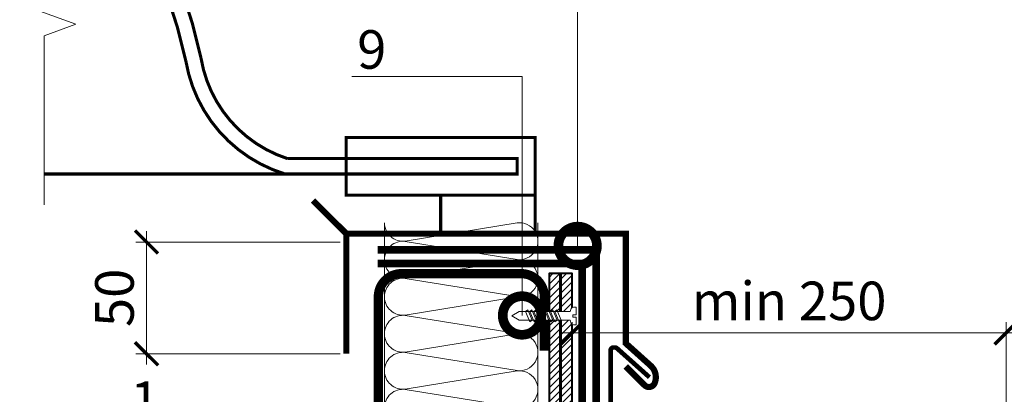
# Model space of a CAD drawing. Units: millimetres. Extents: x -103352 to 92212, y -28399 to 6580.
# Drawn here: x 51541 to 52179, y -16525 to -16282 of the extents above; entities that cross this region are included whole.
import ezdxf
from ezdxf import colors
from ezdxf.entities.mleader import LeaderData, LeaderLine
from ezdxf.math import Vec2, Vec3

# ---------------------------------------------------------------- set-up
doc = ezdxf.new("R2010")
doc.units = ezdxf.units.MM
doc.linetypes.add('Штриховая', pattern=[6, 2, -2, 2])
doc.linetypes.add('штриховая 50', pattern=[1, 0.5, -0.5])
doc.layers.get('0').update_dxf_attribs({"lineweight": 30})
doc.layers.get('DEFPOINTS').update_dxf_attribs({"color": 251, "lineweight": 0})
for name, color, linetype, lineweight in [('FP-XX-МАРКИ ПОМЕЩЕНИЙ', 250, 'Continuous', 25), ('TN-БЕТОН', 251, 'Continuous', 40), ('TN-ГИДРОИЗОЛЯЦИЯ БИТУМАЯ ВЕРХНЯЯ', 32, 'Continuous', 15), ('TN-ГИДРОИЗОЛЯЦИЯ БИТУМАЯ нижняя', 173, 'Continuous', 15), ('TN-ГРУНТОВКА', 6, 'Continuous', 15), ('TN-КРЕПЕЖ', 7, 'Continuous', 15), ('TN-МЕТАЛЛ КОНСТРУКЦИИ', 162, 'Continuous', 35), ('TN-РАЗМЕРЫ', 184, 'Continuous', 15), ('TN-УТЕПЛИТЕЛЬ КВ', 42, 'Continuous', 15), ('TN-ФОНАРИ', 104, 'Continuous', 30)]:
    doc.layers.add(name, color=color, linetype=linetype, lineweight=lineweight)
doc.layers.add('TN-АННОТАЦИИ', color=7, linetype='Continuous', lineweight=20, true_color=0x000000)
doc.layers.add('TN-АННТОТАЦИИ', color=7, linetype='Continuous', lineweight=20, true_color=0x000000)
doc.styles.add('Arial', font='arial.ttf')
doc.styles.add('TN-Текст-Аннотативный', font='arial.ttf')
doc.styles.add('ПТС-Текст', font='arial.ttf')
doc.dimstyles.new('ПТС-Размеры-Аннотативный$0', dxfattribs={"dimtxt": 2.5, "dimasz": 1.5, "dimexe": 0.7, "dimexo": 1, "dimgap": 0.8, "dimtad": 1, "dimdec": 0, "dimzin": 0, "dimdsep": 46, "dimtxsty": 'TN-Текст-Аннотативный', "dimblk": 'ARCHTICK', "dimcen": 2, "dimdle": 0.7, "dimadec": 0, "dimazin": 0, "dimtfac": 1, "dimtdec": 0, "dimtmove": 1, "dimatfit": 3, "dimfxl": 0.7, "dimtolj": 1, "dimtzin": 0, "dimlwd": -1, "dimlwe": -1, "dimarcsym": 0})

# ---------------------------------------------------------------- blocks, each defined once
blk = doc.blocks.new('*U591')
at = {"ltscale": 100}
for p, q in [((0, 103.45), (24, 103.45)), ((0, 4), (0, 103.45)), ((24, 103.45), (48, 103.45)), ((48, 103.45), (72, 103.45)), ((72, 103.45), (96, 103.45)), ((96, 103.45), (120, 103.45)), ((120, 103.45), (144, 103.45)), ((144, 103.45), (168, 103.45)), ((168, 103.45), (192, 103.45)), ((192, 103.45), (216, 103.45)), ((216, 103.45), (240, 103.45)), ((240, 103.45), (264, 103.45)), ((264, 103.45), (288, 103.45)), ((288, 103.45), (312, 103.45)), ((312, 103.45), (336, 103.45)), ((336, 103.45), (360, 103.45)), ((360, 103.45), (384, 103.45)), ((384, 103.45), (408, 103.45)), ((408, 103.45), (432, 103.45)), ((432, 103.45), (456, 103.45)), ((456, 103.45), (480, 103.45)), ((480, 103.45), (504, 103.45)), ((0, 4), (24, 4)), ((24, 4), (48, 4)), ((48, 4), (72, 4)), ((72, 4), (96, 4)), ((96, 4), (120, 4)), ((120, 4), (144, 4)), ((144, 4), (168, 4)), ((168, 4), (192, 4)), ((192, 4), (216, 4)), ((216, 4), (240, 4)), ((240, 4), (264, 4)), ((264, 4), (288, 4)), ((288, 4), (312, 4)), ((312, 4), (336, 4)), ((336, 4), (360, 4)), ((360, 4), (384, 4)), ((384, 4), (408, 4)), ((408, 4), (432, 4)), ((432, 4), (456, 4)), ((456, 4), (480, 4)), ((480, 4), (504, 4))]:
    blk.add_line(p, q, dxfattribs=at)
at = {"lineweight": 9, "ltscale": 100, "transparency": 33554559}
for points in [[(0, 4, 0.451718), (11.9, 17.51), (0.1, 89.94, -1.135042), (23.9, 89.94), (12.1, 17.51, 0.451718), (24, 4, 0.451718)], [(24, 4, 0.451718), (35.9, 17.51), (24.1, 89.94, -1.135042), (47.9, 89.94), (36.1, 17.51, 0.451718), (48, 4, 0.451718)], [(48, 4, 0.451718), (59.9, 17.51), (48.1, 89.94, -1.135042), (71.9, 89.94), (60.1, 17.51, 0.451718), (72, 4, 0.451718)], [(72, 4, 0.451718), (83.9, 17.51), (72.1, 89.94, -1.135042), (95.9, 89.94), (84.1, 17.51, 0.451718), (96, 4, 0.451718)], [(96, 4, 0.451718), (107.9, 17.51), (96.1, 89.94, -1.135042), (119.9, 89.94), (108.1, 17.51, 0.451718), (120, 4, 0.451718)], [(120, 4, 0.451718), (131.9, 17.51), (120.1, 89.94, -1.135042), (143.9, 89.94), (132.1, 17.51, 0.451718), (144, 4, 0.451718)], [(144, 4, 0.451718), (155.9, 17.51), (144.1, 89.94, -1.135042), (167.9, 89.94), (156.1, 17.51, 0.451718), (168, 4, 0.451718)], [(168, 4, 0.451718), (179.9, 17.51), (168.1, 89.94, -1.135042), (191.9, 89.94), (180.1, 17.51, 0.451718), (192, 4, 0.451718)], [(192, 4, 0.451718), (203.9, 17.51), (192.1, 89.94, -1.135042), (215.9, 89.94), (204.1, 17.51, 0.451718), (216, 4, 0.451718)], [(216, 4, 0.451718), (227.9, 17.51), (216.1, 89.94, -1.135042), (239.9, 89.94), (228.1, 17.51, 0.451718), (240, 4, 0.451718)], [(240, 4, 0.451718), (251.9, 17.51), (240.1, 89.94, -1.135042), (263.9, 89.94), (252.1, 17.51, 0.451718), (264, 4, 0.451718)], [(264, 4, 0.451718), (275.9, 17.51), (264.1, 89.94, -1.135042), (287.9, 89.94), (276.1, 17.51, 0.451718), (288, 4, 0.451718)], [(288, 4, 0.451718), (299.9, 17.51), (288.1, 89.94, -1.135042), (311.9, 89.94), (300.1, 17.51, 0.451718), (312, 4, 0.451718)], [(312, 4, 0.451718), (323.9, 17.51), (312.1, 89.94, -1.135042), (335.9, 89.94), (324.1, 17.51, 0.451718), (336, 4, 0.451718)], [(336, 4, 0.451718), (347.9, 17.51), (336.1, 89.94, -1.135042), (359.9, 89.94), (348.1, 17.51, 0.451718), (360, 4, 0.451718)], [(360, 4, 0.451718), (371.9, 17.51), (360.1, 89.94, -1.135042), (383.9, 89.94), (372.1, 17.51, 0.451718), (384, 4, 0.451718)], [(384, 4, 0.451718), (395.9, 17.51), (384.1, 89.94, -1.135042), (407.9, 89.94), (396.1, 17.51, 0.451718), (408, 4, 0.451718)], [(408, 4, 0.451718), (419.9, 17.51), (408.1, 89.94, -1.135042), (431.9, 89.94), (420.1, 17.51, 0.451718), (432, 4, 0.451718)], [(432, 4, 0.451718), (443.9, 17.51), (432.1, 89.94, -1.135042), (455.9, 89.94), (444.1, 17.51, 0.451718), (456, 4, 0.451718)], [(456, 4, 0.451718), (467.9, 17.51), (456.1, 89.94, -1.135042), (479.9, 89.94), (468.1, 17.51, 0.451718), (480, 4, 0.451718)], [(480, 4, 0.451718), (491.9, 17.51), (480.1, 89.94, -1.135042), (503.9, 89.94), (492.1, 17.51, 0.451718), (504, 4, 0.451718)]]:
    blk.add_lwpolyline(points, format="xyb", dxfattribs=at)
blk = doc.blocks.new('*U351')
at = {"color": 252, "lineweight": 0, "ltscale": 100, "style": 'Arial', "flags": 9}
for tag, p in [('ТИП', (-16.07, -66.06)), ('ОПИСАНИЕ', (13.87, -64.02))]:
    blk.add_attdef(tag, p, '', height=25, rotation=273.88572, dxfattribs=at)
at = {"color": 251, "lineweight": 0}
blk.add_wipeout([(-44.45, -1.52), (-39.49, -3.99), (-5.2, -1.66), (-4.21, -3.59), (-3.62, -4.21), (-2.77, -4.4), (-1.11, -4.29), (-1.45, 0.7), (-3.44, 0.56), (-3.54, 1.96), (-1.54, 2.1), (-1.88, 7.09), (-3.55, 6.97), (-4.35, 6.67), (-4.86, 5.97), (-5.58, 3.93), (-39.87, 1.6)], dxfattribs=at)
at = {"color": 7}
blk.add_line((-38.1, -3.89), (-14.27, -2.28), dxfattribs=at)
blk.add_lwpolyline([(-14.27, -2.28), (-5.2, -1.66), (-4.21, -3.59, 0.300062), (-2.77, -4.4), (-1.11, -4.29), (-1.45, 0.7), (-3.44, 0.56), (-3.54, 1.96), (-1.54, 2.1), (-1.88, 7.09), (-3.55, 6.97, 0.300062), (-4.86, 5.97), (-5.58, 3.93), (-14.65, 3.31)], format="xyb", dxfattribs=at)
for points in [[(-38.48, 1.69), (-43.05, -1.42), (-38.1, -3.89)], [(-14.65, 3.31), (-38.48, 1.69)]]:
    blk.add_lwpolyline(points, dxfattribs=at)
for points in [[(-34.32, 1.98), (-31.07, -4.52), (-29.75, -3.33), (-33, 3.17)], [(-31.62, 2.16), (-28.38, -4.34), (-27.05, -3.14), (-30.3, 3.35)], [(-28.93, 2.34), (-25.68, -4.15), (-24.36, -2.96), (-27.61, 3.53)], [(-26.24, 2.52), (-22.99, -3.97), (-21.67, -2.78), (-24.91, 3.72)], [(-23.54, 2.71), (-20.3, -3.79), (-18.97, -2.6), (-22.22, 3.9)], [(-20.85, 2.89), (-17.6, -3.6), (-16.28, -2.41), (-19.53, 4.08)], [(-18.16, 3.07), (-14.91, -3.42), (-13.59, -2.23), (-16.83, 4.27)], [(-15.46, 3.26), (-12.21, -3.24), (-10.89, -2.05), (-14.14, 4.45)]]:
    blk.add_lwpolyline(points, close=True, dxfattribs=at)
blk = doc.blocks.new('*U404')
at = {"lineweight": 0}
blk.add_wipeout([(613, 34.8), (3.5, 66.7), (-46.9, -895.3), (-256.6, -959.4), (147.1, -1130.7), (-62.6, -1194.9), (-113.7, -2169.1), (495.9, -2201), (546.9, -1226.8), (756.6, -1162.7), (352.9, -991.3), (562.6, -927.2)], dxfattribs=at).dxf.layer = 'FP-XX-МАРКИ ПОМЕЩЕНИЙ'
at = {"linetype": 'Continuous'}
blk.add_lwpolyline([(-120, -2289.8), (-62.6, -1194.9), (-62.6, -1194.9), (147.1, -1130.7), (-256.6, -959.4), (-46.9, -895.3), (10.5, 199.7)], dxfattribs=at)
blk = doc.blocks.new('_ARCHTICK')
at = {"color": 0, "linetype": 'ByBlock', "ltscale": 10, "const_width": 0.15}
blk.add_lwpolyline([(-0.5, -0.5), (0.5, 0.5)], dxfattribs=at)
blk = doc.blocks.new('*D843')
at = {"layer": 'DEFPOINTS', "color": 0, "transparency": 16777216}
for p in [(51622.88, -16426.01), (51758.37, -16426.01), (51758.37, -16498.44)]:
    blk.add_point(p, dxfattribs=at)
at = {"layer": 'TN-РАЗМЕРЫ', "color": 0, "transparency": 16777216}
for p, q in [((51622.88, -16505.44), (51622.88, -16419.01)), ((51748.37, -16426.01), (51615.88, -16426.01)), ((51748.37, -16498.44), (51615.88, -16498.44))]:
    blk.add_line(p, q, dxfattribs=at)
at = {"layer": 'TN-РАЗМЕРЫ', "color": 0, "transparency": 16777216, "xscale": 15, "yscale": 15, "zscale": 15}
for p, rotation in [((51622.88, -16426.01), 90), ((51622.88, -16498.44), 270)]:
    blk.add_blockref('_ARCHTICK', p, dxfattribs=dict(at, rotation=rotation))
at = {"layer": 'TN-РАЗМЕРЫ', "color": 0, "transparency": 16777216, "insert": (51602.12, -16462.23), "char_height": 25, "attachment_point": 5, "rotation": 90, "style": 'TN-Текст-Аннотативный'}
blk.add_mtext('\\A1;50', dxfattribs=at)
blk = doc.blocks.new('_DotSmall')
at = {"color": 0, "linetype": 'ByBlock', "const_width": 0.5}
blk.add_lwpolyline([(-0.0625, 0, 1), (0.0625, 0, 1)], format="xyb", close=True, dxfattribs=at)
blk = doc.blocks.new('*D844')
at = {"layer": 'DEFPOINTS', "color": 0, "transparency": 16777216}
for p in [(52179.82, -16484.96), (51898.66, -16626.69), (52179.82, -16626.69)]:
    blk.add_point(p, dxfattribs=at)
at = {"layer": 'TN-РАЗМЕРЫ', "color": 0, "transparency": 16777216}
for p, q in [((51898.66, -16616.69), (51898.66, -16477.96)), ((52179.82, -16616.69), (52179.82, -16477.96)), ((51891.66, -16484.96), (52186.82, -16484.96))]:
    blk.add_line(p, q, dxfattribs=at)
at = {"layer": 'TN-РАЗМЕРЫ', "color": 0, "transparency": 16777216, "xscale": 15, "yscale": 15, "zscale": 15, "rotation": 180}
blk.add_blockref('_ARCHTICK', (51898.66, -16484.96), dxfattribs=at)
at = {"layer": 'TN-РАЗМЕРЫ', "color": 0, "transparency": 16777216, "xscale": 15, "yscale": 15, "zscale": 15}
blk.add_blockref('_ARCHTICK', (52179.82, -16484.96), dxfattribs=at)
at = {"layer": 'TN-РАЗМЕРЫ', "color": 0, "transparency": 16777216, "insert": (52039.24, -16464.19), "char_height": 25, "attachment_point": 5, "style": 'TN-Текст-Аннотативный'}
blk.add_mtext('\\A1;min 250', dxfattribs=at)

msp = doc.modelspace()

# ---------------------------------------------------------------- hatches: boundary and pattern name
at = {"layer": 'TN-БЕТОН', "lineweight": 13}
h = msp.add_hatch(dxfattribs=at)
h.set_pattern_fill('ANSI31', color=256)
h.set_pattern_definition([(45, (2293.5646, 320.5322), (-2.24506403, 2.24506403), [])])
h.paths.add_polyline_path([(51883.63, -16922.53), (51898.63, -16922.53), (51898.68, -16446.51), (51883.68, -16446.51)])

# ---------------------------------------------------------------- linework, layer by layer
at = {"layer": 'TN-БЕТОН'}
msp.add_lwpolyline([(51883.63, -16922.53), (51898.63, -16922.53), (51898.68, -16446.51), (51883.68, -16446.51)], close=True, dxfattribs=at)
at = {"layer": 'TN-ГРУНТОВКА', "linetype": 'Штриховая', "ltscale": 0.5}
msp.add_lwpolyline([(51891.18, -16446.51, 2, 2, 0), (51891.13, -16922.53, 2, 2, 0)], format="xyseb", dxfattribs=at)
at = {"layer": 'TN-МЕТАЛЛ КОНСТРУКЦИИ', "const_width": 4}
msp.add_lwpolyline([(51752.32, -16420.57), (51730.79, -16399.04)], dxfattribs=at)
at = {"layer": 'TN-МЕТАЛЛ КОНСТРУКЦИИ', "const_width": 6}
msp.add_lwpolyline([(51880.62, -16871.44), (51880.63, -16907.53, -0.414325), (51865.63, -16922.53), (51788.06, -16922.53, -0.414214), (51773.06, -16907.53), (51773.1, -16461.51, -0.414204), (51788.1, -16446.51), (51865.66, -16446.51, -0.414214), (51880.66, -16461.51), (51880.67, -16496.51)], format="xyb", dxfattribs=at)
at = {"layer": 'TN-МЕТАЛЛ КОНСТРУКЦИИ'}
msp.add_lwpolyline([(51948.76, -16513.72, 3, 3, 0), (51927.69, -16494.91, 3, 3, 0.184248), (51926.36, -16494.41, 3, 3, 0), (51925.55, -16494.41, 3, 3, 0.414214), (51923.55, -16496.41, 3, 3, 0), (51923.55, -16716.42, 3, 3, -0.414214), (51921.55, -16718.42, 3, 3, 0), (51920.55, -16718.42, 3, 3, -0.414214), (51918.55, -16716.42, 3, 3, 0), (51918.55, -16703.42, 0, 0, 0)], format="xyseb", dxfattribs=at)
at = {"layer": 'TN-ФОНАРИ', "const_width": 2}
msp.add_lwpolyline([(51555.08, -16172.16, -0.210529), (51636.8, -16239.88, -0.048413), (51658.21, -16306.76, 0.279854), (51714.12, -16371.89), (51752.32, -16371.89), (51863.1, -16371.89), (51863.1, -16381.89), (51752.32, -16381.89), (51712.58, -16381.89, -0.283872), (51648.39, -16308.65, 0.048038), (51627.73, -16244.1, 0.209922), (51552.35, -16181.78)], format="xyb", dxfattribs=at)
for points in [[(51752.32, -16395.57), (51874.69, -16395.57), (51874.69, -16358.21), (51752.32, -16358.21)], [(51874.69, -16395.57), (51813.5, -16395.57), (51813.5, -16420.57), (51874.69, -16420.57)]]:
    msp.add_lwpolyline(points, close=True, dxfattribs=at)
msp.add_lwpolyline([(51752.32, -16381.89), (51552.35, -16381.89)], dxfattribs=at)

# ---------------------------------------------------------------- block references
at = {"layer": 'TN-УТЕПЛИТЕЛЬ КВ', "ltscale": 100, "xscale": -1, "rotation": 270}
msp.add_blockref('*U591', (51773.06, -16917.51), dxfattribs=at)

# ---------------------------------------------------------------- dimensions: what is measured, and where the dimension line sits
at = {"layer": 'TN-РАЗМЕРЫ'}
dim = msp.add_linear_dim(base=(51622.88, -16426.01), p1=(51758.37, -16498.44), p2=(51758.37, -16426.01), angle=90, text='50', dimstyle='ПТС-Размеры-Аннотативный$0', dxfattribs=at)
dim.commit()
dim.dimension.update_dxf_attribs({"geometry": '*D843', "text_midpoint": (51602.12, -16462.23)})

# ---------------------------------------------------------------- leaders
at = {"layer": 'TN-АННТОТАЦИИ'}
ml = msp.add_multileader_mtext('Standard', dxfattribs=at)
ml.set_content('2', color=256, style='ПТС-Текст')
ml.set_leader_properties(color=256, linetype='ByLayer', lineweight=-1)
ml.set_arrow_properties(name='DOTSMALL')
ml.build(insert=Vec2(0, 0))
ml.multileader.update_dxf_attribs({"text_left_attachment_type": 6, "text_right_attachment_type": 6, "dogleg_length": 100, "arrow_head_size": 50, "scale": 10})
ctx = ml.context
ctx.base_point, ctx.scale, ctx.char_height, ctx.arrow_head_size, ctx.landing_gap_size, ctx.plane_origin = Vec3(51794.57, -16273.51), 10, 25, 50, 0, Vec3(53526.79, -15250.25)
ctx.left_attachment, ctx.right_attachment, ctx.text_align_type = 6, 6, 1
notes = []
notes.append((ctx, [(1, (1, 1, 0), (51819.31, -16273.51), (-1, 0), 8.18, [(0, [(51902.23, -16428.51), (51902.23, -16273.51)], 0, [])])]))
ctx.mtext.insert, ctx.mtext.alignment, ctx.mtext.line_spacing_style, ctx.mtext.flow_direction = Vec3(51804.88, -16243.51), 2, 2, 5
ml = msp.add_multileader_mtext('Standard', dxfattribs=at)
ml.set_content('1', color=256, style='ПТС-Текст')
ml.set_leader_properties(color=256, linetype='ByLayer', lineweight=-1)
ml.set_arrow_properties(name='DOTSMALL')
ml.build(insert=Vec2(0, 0))
ml.multileader.update_dxf_attribs({"text_left_attachment_type": 6, "text_right_attachment_type": 6, "dogleg_length": 100, "arrow_head_size": 50, "scale": 10})
ctx = ml.context
ctx.base_point, ctx.scale, ctx.char_height, ctx.arrow_head_size, ctx.landing_gap_size, ctx.plane_origin = Vec3(51616.48, -16546.43), 10, 25, 50, 0, Vec3(53565.57, -17636.86)
ctx.left_attachment, ctx.right_attachment, ctx.text_align_type = 6, 6, 1
notes.append((ctx, [(1, (1, 1, 0), (51633.87, -16546.43), (-1, 0), 8.18, [(1, [(51905.18, -16546.43)], 0, [])])]))
ctx.mtext.insert, ctx.mtext.alignment, ctx.mtext.line_spacing_style, ctx.mtext.flow_direction = Vec3(51621.94, -16516.43), 2, 2, 5
for ctx, leaders in notes:
    for number, flags, end, landing, length, lines in leaders:
        leader = LeaderData()
        leader.index, (leader.has_last_leader_line, leader.has_dogleg_vector, leader.attachment_direction) = number, flags
        leader.last_leader_point, leader.dogleg_vector, leader.dogleg_length = Vec3(end), Vec3(landing), length
        for number, points, colour, breaks in lines:
            line = LeaderLine()
            line.index, line.vertices, line.color, line.breaks = number, Vec3.list(points), colors.encode_raw_color(colour), breaks
            leader.lines.append(line)
        ctx.leaders.append(leader)

# ---------------------------------------------------------------- next in the draw order: block references
at = {"layer": 'TN-АННОТАЦИИ', "xscale": 0.1, "yscale": 0.1, "zscale": 0.1, "rotation": 182.9981700618413}
msp.add_blockref('*U404', (51556.55, -16381.89), dxfattribs=at)
at = {"layer": 'TN-КРЕПЕЖ', "ltscale": 100, "rotation": 356.114277668094}
msp.add_blockref('*U351', (51902.58, -16475.45), dxfattribs=at)

# ---------------------------------------------------------------- next in the draw order: linework, layer by layer
at = {"layer": 'TN-ГИДРОИЗОЛЯЦИЯ БИТУМАЯ ВЕРХНЯЯ', "linetype": 'штриховая 50', "ltscale": 10, "const_width": 5}
msp.add_lwpolyline([(51772.69, -16431.01), (51914.18, -16431.01), (51914.18, -16757.11), (51923.18, -16766.11), (51923.18, -16830.03), (52012.74, -16830.03), (52021.83, -16839.03), (52060.88, -16839.03), (52071.46, -16848.03), (52103.21, -16848.03)], dxfattribs=at)
at = {"layer": 'TN-ГИДРОИЗОЛЯЦИЯ БИТУМАЯ нижняя', "linetype": 'штриховая 50', "ltscale": 10, "const_width": 5}
msp.add_lwpolyline([(51772.69, -16440.01), (51905.18, -16440.01), (51905.18, -16760.84), (51914.18, -16769.84), (51914.18, -16848.03), (52005.34, -16848.03), (52014.43, -16857.03), (52055.18, -16857.03)], dxfattribs=at)
at = {"layer": 'TN-МЕТАЛЛ КОНСТРУКЦИИ', "const_width": 4}
msp.add_lwpolyline([(51752.32, -16498.44), (51752.32, -16420.57), (51933.48, -16420.57), (51933.48, -16491.77), (51949.58, -16506.24, -0.321155), (51952.09, -16517.61, -0.53083), (51945.59, -16518.86), (51933.38, -16506.66)], format="xyb", dxfattribs=at)

# ---------------------------------------------------------------- next in the draw order: dimensions: what is measured, and where the dimension line sits
at = {"layer": 'TN-РАЗМЕРЫ'}
dim = msp.add_linear_dim(base=(52179.82, -16484.96), p1=(51898.66, -16626.69), p2=(52179.82, -16626.69), text='min 250', dimstyle='ПТС-Размеры-Аннотативный$0', dxfattribs=at)
dim.commit()
dim.dimension.update_dxf_attribs({"geometry": '*D844', "text_midpoint": (52039.24, -16464.19)})

# ---------------------------------------------------------------- next in the draw order: leaders
at = {"layer": 'TN-АННТОТАЦИИ'}
ml = msp.add_multileader_mtext('Standard', dxfattribs=at)
ml.set_content('9', color=256, style='ПТС-Текст')
ml.set_leader_properties(color=256, linetype='ByLayer', lineweight=-1)
ml.set_arrow_properties(name='DOTSMALL')
ml.build(insert=Vec2(0, 0))
ml.multileader.update_dxf_attribs({"text_left_attachment_type": 6, "text_right_attachment_type": 6, "dogleg_length": 100, "arrow_head_size": 50, "scale": 10})
ctx = ml.context
ctx.base_point, ctx.scale, ctx.char_height, ctx.arrow_head_size, ctx.landing_gap_size, ctx.plane_origin = Vec3(51758.64, -16318.65), 10, 25, 50, 0, Vec3(53490.74, -15295.39)
ctx.left_attachment, ctx.right_attachment, ctx.text_align_type = 6, 6, 1
notes = []
notes.append((ctx, [(1, (1, 1, 0), (51783.26, -16318.65), (-1, 0), 8.18, [(0, [(51866.18, -16473.65), (51866.18, -16318.65)], 0, [])])]))
ctx.mtext.insert, ctx.mtext.alignment, ctx.mtext.line_spacing_style, ctx.mtext.flow_direction = Vec3(51768.83, -16288.65), 2, 2, 5
for ctx, leaders in notes:
    for number, flags, end, landing, length, lines in leaders:
        leader = LeaderData()
        leader.index, (leader.has_last_leader_line, leader.has_dogleg_vector, leader.attachment_direction) = number, flags
        leader.last_leader_point, leader.dogleg_vector, leader.dogleg_length = Vec3(end), Vec3(landing), length
        for number, points, colour, breaks in lines:
            line = LeaderLine()
            line.index, line.vertices, line.color, line.breaks = number, Vec3.list(points), colors.encode_raw_color(colour), breaks
            leader.lines.append(line)
        ctx.leaders.append(leader)

doc.saveas('drawing.dxf')
